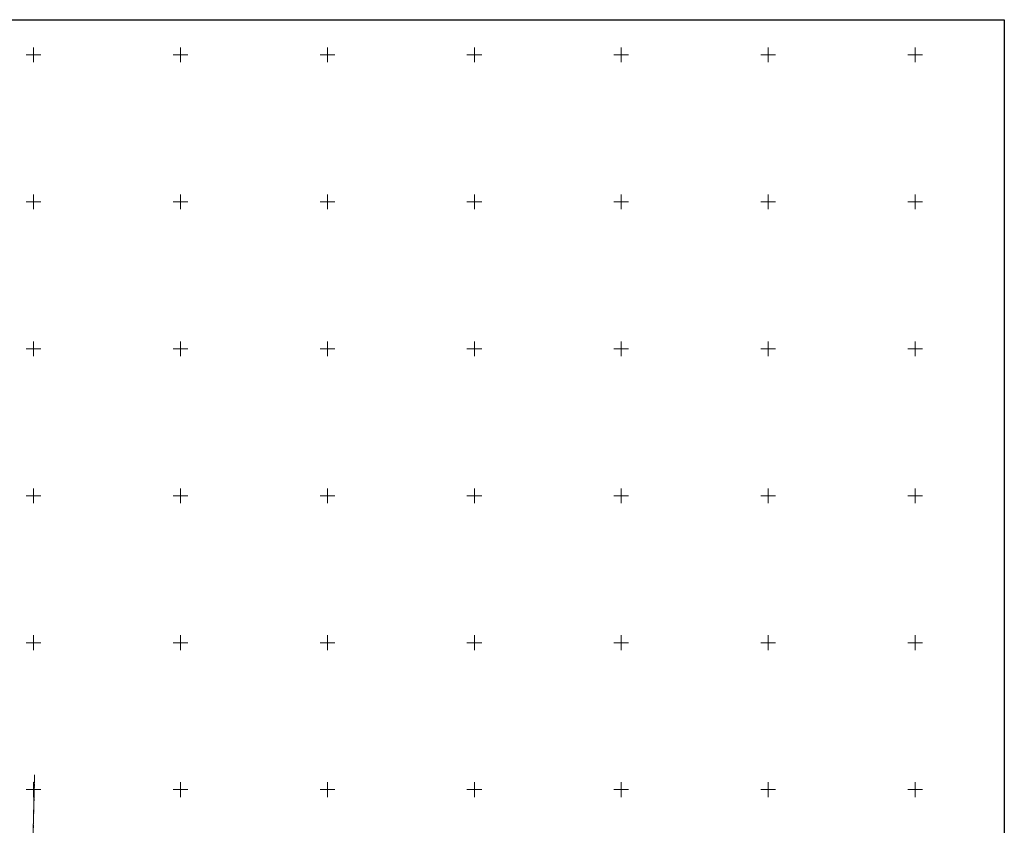
# Model space of a CAD drawing. Extents: x 0 to 7490030, y 0 to 5788114.
# Drawn here: x 7489695 to 7490030, y 5787588 to 5787862 of the extents above; entities that cross this region are included whole.
import ezdxf

# ---------------------------------------------------------------- set-up
doc = ezdxf.new("R2010")
doc.units = 0
doc.header["$MEASUREMENT"] = 0
for name, pattern in [('1.5_0.5', [2, 1.5, -0.5]), ('218-500', [1, 0.5, -0.5]), ('219-500', [0, 0, 0]), ('4001', [0])]:
    doc.linetypes.add(name, pattern=pattern)
doc.layers.get('0').update_dxf_attribs({"color": 2, "linetype": 'CONTINUOUS', "lineweight": 5})
for name, color, linetype in [('217-Granica konturu klasyfikcyjnego', 7, 'CONTINUOUS'), ('218-Granica użytku', 7, 'CONTINUOUS'), ('219-Linia granicy', 7, 'CONTINUOUS'), ('Ramka', 7, 'CONTINUOUS')]:
    doc.layers.add(name, color=color, linetype=linetype)

msp = doc.modelspace()

# ---------------------------------------------------------------- linework, layer by layer
at = {"color": 0}
for p, q in [((7489700, 5787847.5), (7489700, 5787852.5)), ((7489700, 5787847.5), (7489700, 5787852.5)), ((7489750, 5787847.5), (7489750, 5787852.5)), ((7489750, 5787847.5), (7489750, 5787852.5)), ((7489800, 5787850), (7489800, 5787852.5)), ((7489800, 5787850), (7489800, 5787852.5)), ((7489800, 5787847.5), (7489800, 5787852.5)), ((7489800, 5787847.5), (7489800, 5787852.5)), ((7489800, 5787847.5), (7489800, 5787852.5)), ((7489800, 5787847.5), (7489800, 5787852.5)), ((7489850, 5787847.5), (7489850, 5787852.5)), ((7489850, 5787847.5), (7489850, 5787852.5)), ((7489850, 5787850), (7489850, 5787852.5)), ((7489850, 5787850), (7489850, 5787852.5)), ((7489850, 5787847.5), (7489850, 5787852.5)), ((7489850, 5787847.5), (7489850, 5787852.5)), ((7489900, 5787847.5), (7489900, 5787852.5)), ((7489900, 5787847.5), (7489900, 5787852.5)), ((7489900, 5787850), (7489900, 5787852.5)), ((7489900, 5787850), (7489900, 5787852.5)), ((7489900, 5787847.5), (7489900, 5787852.5)), ((7489900, 5787847.5), (7489900, 5787852.5)), ((7489950, 5787847.5), (7489950, 5787852.5)), ((7489950, 5787847.5), (7489950, 5787852.5)), ((7489950, 5787850), (7489950, 5787852.5)), ((7489950, 5787850), (7489950, 5787852.5)), ((7489950, 5787847.5), (7489950, 5787852.5)), ((7489950, 5787847.5), (7489950, 5787852.5)), ((7490000, 5787847.5), (7490000, 5787852.5)), ((7490000, 5787847.5), (7490000, 5787852.5)), ((7490000, 5787850), (7490000, 5787852.5)), ((7490000, 5787850), (7490000, 5787852.5)), ((7490000, 5787847.5), (7490000, 5787852.5)), ((7490000, 5787847.5), (7490000, 5787852.5)), ((7489697.5, 5787850), (7489702.5, 5787850)), ((7489697.5, 5787850), (7489702.5, 5787850)), ((7489697.5, 5787850), (7489702.5, 5787850)), ((7489697.5, 5787850), (7489702.5, 5787850)), ((7489700, 5787847.5), (7489700, 5787850)), ((7489700, 5787847.5), (7489700, 5787850)), ((7489747.5, 5787850), (7489752.5, 5787850)), ((7489747.5, 5787850), (7489752.5, 5787850)), ((7489747.5, 5787850), (7489752.5, 5787850)), ((7489747.5, 5787850), (7489752.5, 5787850)), ((7489750, 5787847.5), (7489750, 5787850)), ((7489750, 5787847.5), (7489750, 5787850)), ((7489797.5, 5787850), (7489802.5, 5787850)), ((7489797.5, 5787850), (7489802.5, 5787850)), ((7489797.5, 5787850), (7489802.5, 5787850)), ((7489797.5, 5787850), (7489802.5, 5787850)), ((7489797.5, 5787850), (7489802.5, 5787850)), ((7489797.5, 5787850), (7489802.5, 5787850)), ((7489797.5, 5787850), (7489802.5, 5787850)), ((7489797.5, 5787850), (7489802.5, 5787850)), ((7489800, 5787847.5), (7489800, 5787850)), ((7489800, 5787847.5), (7489800, 5787850)), ((7489847.5, 5787850), (7489852.5, 5787850)), ((7489847.5, 5787850), (7489852.5, 5787850)), ((7489847.5, 5787850), (7489852.5, 5787850)), ((7489847.5, 5787850), (7489852.5, 5787850)), ((7489847.5, 5787850), (7489852.5, 5787850)), ((7489847.5, 5787850), (7489852.5, 5787850)), ((7489847.5, 5787850), (7489852.5, 5787850)), ((7489847.5, 5787850), (7489852.5, 5787850)), ((7489850, 5787847.5), (7489850, 5787850)), ((7489850, 5787847.5), (7489850, 5787850)), ((7489897.5, 5787850), (7489902.5, 5787850)), ((7489897.5, 5787850), (7489902.5, 5787850)), ((7489897.5, 5787850), (7489902.5, 5787850)), ((7489897.5, 5787850), (7489902.5, 5787850)), ((7489897.5, 5787850), (7489902.5, 5787850)), ((7489897.5, 5787850), (7489902.5, 5787850)), ((7489897.5, 5787850), (7489902.5, 5787850)), ((7489897.5, 5787850), (7489902.5, 5787850)), ((7489900, 5787847.5), (7489900, 5787850)), ((7489900, 5787847.5), (7489900, 5787850)), ((7489947.5, 5787850), (7489952.5, 5787850)), ((7489947.5, 5787850), (7489952.5, 5787850)), ((7489947.5, 5787850), (7489952.5, 5787850)), ((7489947.5, 5787850), (7489952.5, 5787850)), ((7489947.5, 5787850), (7489952.5, 5787850)), ((7489947.5, 5787850), (7489952.5, 5787850)), ((7489947.5, 5787850), (7489952.5, 5787850)), ((7489947.5, 5787850), (7489952.5, 5787850)), ((7489950, 5787847.5), (7489950, 5787850)), ((7489950, 5787847.5), (7489950, 5787850)), ((7489997.5, 5787850), (7490002.5, 5787850)), ((7489997.5, 5787850), (7490002.5, 5787850)), ((7489997.5, 5787850), (7490002.5, 5787850)), ((7489997.5, 5787850), (7490002.5, 5787850)), ((7489997.5, 5787850), (7490000, 5787850)), ((7489997.5, 5787850), (7490000, 5787850)), ((7489997.5, 5787850), (7490002.5, 5787850)), ((7489997.5, 5787850), (7490002.5, 5787850)), ((7490000, 5787847.5), (7490000, 5787850)), ((7490000, 5787847.5), (7490000, 5787850)), ((7489700, 5787797.5), (7489700, 5787802.5)), ((7489700, 5787797.5), (7489700, 5787802.5)), ((7489750, 5787797.5), (7489750, 5787802.5)), ((7489750, 5787797.5), (7489750, 5787802.5)), ((7489800, 5787797.5), (7489800, 5787802.5)), ((7489800, 5787797.5), (7489800, 5787802.5)), ((7489850, 5787797.5), (7489850, 5787802.5)), ((7489850, 5787797.5), (7489850, 5787802.5)), ((7489900, 5787797.5), (7489900, 5787802.5)), ((7489900, 5787797.5), (7489900, 5787802.5)), ((7489950, 5787797.5), (7489950, 5787802.5)), ((7489950, 5787797.5), (7489950, 5787802.5)), ((7490000, 5787797.5), (7490000, 5787802.5)), ((7490000, 5787797.5), (7490000, 5787802.5)), ((7490000, 5787800), (7490000, 5787802.5)), ((7490000, 5787800), (7490000, 5787802.5)), ((7490000, 5787797.5), (7490000, 5787802.5)), ((7490000, 5787797.5), (7490000, 5787802.5)), ((7489697.5, 5787800), (7489702.5, 5787800)), ((7489697.5, 5787800), (7489702.5, 5787800)), ((7489747.5, 5787800), (7489752.5, 5787800)), ((7489747.5, 5787800), (7489752.5, 5787800)), ((7489797.5, 5787800), (7489802.5, 5787800)), ((7489797.5, 5787800), (7489802.5, 5787800)), ((7489847.5, 5787800), (7489852.5, 5787800)), ((7489847.5, 5787800), (7489852.5, 5787800)), ((7489897.5, 5787800), (7489902.5, 5787800)), ((7489897.5, 5787800), (7489902.5, 5787800)), ((7489947.5, 5787800), (7489952.5, 5787800)), ((7489947.5, 5787800), (7489952.5, 5787800)), ((7489997.5, 5787800), (7490002.5, 5787800)), ((7489997.5, 5787800), (7490002.5, 5787800)), ((7489997.5, 5787800), (7490002.5, 5787800)), ((7489997.5, 5787800), (7490002.5, 5787800)), ((7489997.5, 5787800), (7490000, 5787800)), ((7489997.5, 5787800), (7490000, 5787800)), ((7489700, 5787747.5), (7489700, 5787752.5)), ((7489700, 5787747.5), (7489700, 5787752.5)), ((7489750, 5787747.5), (7489750, 5787752.5)), ((7489750, 5787747.5), (7489750, 5787752.5)), ((7489800, 5787750), (7489800, 5787752.5)), ((7489800, 5787750), (7489800, 5787752.5)), ((7489800, 5787747.5), (7489800, 5787752.5)), ((7489800, 5787747.5), (7489800, 5787752.5)), ((7489800, 5787747.5), (7489800, 5787752.5)), ((7489800, 5787747.5), (7489800, 5787752.5)), ((7489850, 5787750), (7489850, 5787752.5)), ((7489850, 5787750), (7489850, 5787752.5)), ((7489850, 5787747.5), (7489850, 5787752.5)), ((7489850, 5787747.5), (7489850, 5787752.5)), ((7489850, 5787747.5), (7489850, 5787752.5)), ((7489850, 5787747.5), (7489850, 5787752.5)), ((7489900, 5787750), (7489900, 5787752.5)), ((7489900, 5787750), (7489900, 5787752.5)), ((7489900, 5787747.5), (7489900, 5787752.5)), ((7489900, 5787747.5), (7489900, 5787752.5)), ((7489900, 5787747.5), (7489900, 5787752.5)), ((7489900, 5787747.5), (7489900, 5787752.5)), ((7489950, 5787750), (7489950, 5787752.5)), ((7489950, 5787750), (7489950, 5787752.5)), ((7489950, 5787747.5), (7489950, 5787752.5)), ((7489950, 5787747.5), (7489950, 5787752.5)), ((7489950, 5787747.5), (7489950, 5787752.5)), ((7489950, 5787747.5), (7489950, 5787752.5)), ((7490000, 5787750), (7490000, 5787752.5)), ((7490000, 5787750), (7490000, 5787752.5)), ((7490000, 5787747.5), (7490000, 5787752.5)), ((7490000, 5787747.5), (7490000, 5787752.5)), ((7490000, 5787747.5), (7490000, 5787752.5)), ((7490000, 5787747.5), (7490000, 5787752.5)), ((7490000, 5787750), (7490000, 5787752.5)), ((7490000, 5787750), (7490000, 5787752.5)), ((7490000, 5787747.5), (7490000, 5787752.5)), ((7490000, 5787747.5), (7490000, 5787752.5)), ((7489697.5, 5787750), (7489702.5, 5787750)), ((7489697.5, 5787750), (7489702.5, 5787750)), ((7489697.5, 5787750), (7489702.5, 5787750)), ((7489697.5, 5787750), (7489702.5, 5787750)), ((7489700, 5787747.5), (7489700, 5787750)), ((7489700, 5787747.5), (7489700, 5787750)), ((7489747.5, 5787750), (7489752.5, 5787750)), ((7489747.5, 5787750), (7489752.5, 5787750)), ((7489747.5, 5787750), (7489752.5, 5787750)), ((7489747.5, 5787750), (7489752.5, 5787750)), ((7489750, 5787747.5), (7489750, 5787750)), ((7489750, 5787747.5), (7489750, 5787750)), ((7489797.5, 5787750), (7489802.5, 5787750)), ((7489797.5, 5787750), (7489802.5, 5787750)), ((7489797.5, 5787750), (7489802.5, 5787750)), ((7489797.5, 5787750), (7489802.5, 5787750)), ((7489797.5, 5787750), (7489802.5, 5787750)), ((7489797.5, 5787750), (7489802.5, 5787750)), ((7489797.5, 5787750), (7489802.5, 5787750)), ((7489797.5, 5787750), (7489802.5, 5787750)), ((7489800, 5787747.5), (7489800, 5787750)), ((7489800, 5787747.5), (7489800, 5787750)), ((7489847.5, 5787750), (7489852.5, 5787750)), ((7489847.5, 5787750), (7489852.5, 5787750)), ((7489847.5, 5787750), (7489852.5, 5787750)), ((7489847.5, 5787750), (7489852.5, 5787750)), ((7489847.5, 5787750), (7489852.5, 5787750)), ((7489847.5, 5787750), (7489852.5, 5787750)), ((7489847.5, 5787750), (7489852.5, 5787750)), ((7489847.5, 5787750), (7489852.5, 5787750)), ((7489850, 5787747.5), (7489850, 5787750)), ((7489850, 5787747.5), (7489850, 5787750)), ((7489897.5, 5787750), (7489902.5, 5787750)), ((7489897.5, 5787750), (7489902.5, 5787750)), ((7489897.5, 5787750), (7489902.5, 5787750)), ((7489897.5, 5787750), (7489902.5, 5787750)), ((7489897.5, 5787750), (7489902.5, 5787750)), ((7489897.5, 5787750), (7489902.5, 5787750)), ((7489897.5, 5787750), (7489902.5, 5787750)), ((7489897.5, 5787750), (7489902.5, 5787750)), ((7489900, 5787747.5), (7489900, 5787750)), ((7489900, 5787747.5), (7489900, 5787750)), ((7489947.5, 5787750), (7489952.5, 5787750)), ((7489947.5, 5787750), (7489952.5, 5787750)), ((7489947.5, 5787750), (7489952.5, 5787750)), ((7489947.5, 5787750), (7489952.5, 5787750)), ((7489947.5, 5787750), (7489952.5, 5787750)), ((7489947.5, 5787750), (7489952.5, 5787750)), ((7489947.5, 5787750), (7489952.5, 5787750)), ((7489947.5, 5787750), (7489952.5, 5787750)), ((7489950, 5787747.5), (7489950, 5787750)), ((7489950, 5787747.5), (7489950, 5787750)), ((7489997.5, 5787750), (7490002.5, 5787750)), ((7489997.5, 5787750), (7490002.5, 5787750)), ((7489997.5, 5787750), (7490002.5, 5787750)), ((7489997.5, 5787750), (7490002.5, 5787750)), ((7489997.5, 5787750), (7490000, 5787750)), ((7489997.5, 5787750), (7490000, 5787750)), ((7489997.5, 5787750), (7490002.5, 5787750)), ((7489997.5, 5787750), (7490002.5, 5787750)), ((7489997.5, 5787750), (7490002.5, 5787750)), ((7489997.5, 5787750), (7490002.5, 5787750)), ((7489997.5, 5787750), (7490000, 5787750)), ((7489997.5, 5787750), (7490000, 5787750)), ((7490000, 5787747.5), (7490000, 5787750)), ((7490000, 5787747.5), (7490000, 5787750)), ((7489700, 5787697.5), (7489700, 5787702.5)), ((7489700, 5787697.5), (7489700, 5787702.5)), ((7489750, 5787697.5), (7489750, 5787702.5)), ((7489750, 5787697.5), (7489750, 5787702.5)), ((7489800, 5787697.5), (7489800, 5787702.5)), ((7489800, 5787697.5), (7489800, 5787702.5)), ((7489850, 5787697.5), (7489850, 5787702.5)), ((7489850, 5787697.5), (7489850, 5787702.5)), ((7489900, 5787697.5), (7489900, 5787702.5)), ((7489900, 5787697.5), (7489900, 5787702.5)), ((7489950, 5787697.5), (7489950, 5787702.5)), ((7489950, 5787697.5), (7489950, 5787702.5)), ((7490000, 5787700), (7490000, 5787702.5)), ((7490000, 5787700), (7490000, 5787702.5)), ((7490000, 5787697.5), (7490000, 5787702.5)), ((7490000, 5787697.5), (7490000, 5787702.5)), ((7490000, 5787697.5), (7490000, 5787702.5)), ((7490000, 5787697.5), (7490000, 5787702.5)), ((7489697.5, 5787700), (7489702.5, 5787700)), ((7489697.5, 5787700), (7489702.5, 5787700)), ((7489747.5, 5787700), (7489752.5, 5787700)), ((7489747.5, 5787700), (7489752.5, 5787700)), ((7489797.5, 5787700), (7489802.5, 5787700)), ((7489797.5, 5787700), (7489802.5, 5787700)), ((7489847.5, 5787700), (7489852.5, 5787700)), ((7489847.5, 5787700), (7489852.5, 5787700)), ((7489897.5, 5787700), (7489902.5, 5787700)), ((7489897.5, 5787700), (7489902.5, 5787700)), ((7489947.5, 5787700), (7489952.5, 5787700)), ((7489947.5, 5787700), (7489952.5, 5787700)), ((7489997.5, 5787700), (7490002.5, 5787700)), ((7489997.5, 5787700), (7490002.5, 5787700)), ((7489997.5, 5787700), (7490002.5, 5787700)), ((7489997.5, 5787700), (7490002.5, 5787700)), ((7489997.5, 5787700), (7490000, 5787700)), ((7489997.5, 5787700), (7490000, 5787700)), ((7489697.5, 5787650), (7489702.5, 5787650)), ((7489697.5, 5787650), (7489702.5, 5787650)), ((7489700, 5787647.5), (7489700, 5787652.5)), ((7489700, 5787647.5), (7489700, 5787652.5)), ((7489747.5, 5787650), (7489752.5, 5787650)), ((7489747.5, 5787650), (7489752.5, 5787650)), ((7489750, 5787647.5), (7489750, 5787652.5)), ((7489750, 5787647.5), (7489750, 5787652.5)), ((7489797.5, 5787650), (7489802.5, 5787650)), ((7489797.5, 5787650), (7489802.5, 5787650)), ((7489800, 5787647.5), (7489800, 5787652.5)), ((7489800, 5787647.5), (7489800, 5787652.5)), ((7489847.5, 5787650), (7489852.5, 5787650)), ((7489847.5, 5787650), (7489852.5, 5787650)), ((7489850, 5787647.5), (7489850, 5787652.5)), ((7489850, 5787647.5), (7489850, 5787652.5)), ((7489897.5, 5787650), (7489902.5, 5787650)), ((7489897.5, 5787650), (7489902.5, 5787650)), ((7489900, 5787647.5), (7489900, 5787652.5)), ((7489900, 5787647.5), (7489900, 5787652.5)), ((7489947.5, 5787650), (7489952.5, 5787650)), ((7489947.5, 5787650), (7489952.5, 5787650)), ((7489950, 5787647.5), (7489950, 5787652.5)), ((7489950, 5787647.5), (7489950, 5787652.5)), ((7489997.5, 5787650), (7490002.5, 5787650)), ((7489997.5, 5787650), (7490002.5, 5787650)), ((7489997.5, 5787650), (7490002.5, 5787650)), ((7489997.5, 5787650), (7490002.5, 5787650)), ((7489997.5, 5787650), (7490000, 5787650)), ((7489997.5, 5787650), (7490000, 5787650)), ((7490000, 5787650), (7490000, 5787652.5)), ((7490000, 5787650), (7490000, 5787652.5)), ((7490000, 5787647.5), (7490000, 5787652.5)), ((7490000, 5787647.5), (7490000, 5787652.5)), ((7490000, 5787647.5), (7490000, 5787652.5)), ((7490000, 5787647.5), (7490000, 5787652.5)), ((7489697.5, 5787600), (7489702.5, 5787600)), ((7489697.5, 5787600), (7489702.5, 5787600)), ((7489700, 5787597.5), (7489700, 5787602.5)), ((7489700, 5787597.5), (7489700, 5787602.5)), ((7489747.5, 5787600), (7489752.5, 5787600)), ((7489747.5, 5787600), (7489752.5, 5787600)), ((7489750, 5787597.5), (7489750, 5787602.5)), ((7489750, 5787597.5), (7489750, 5787602.5)), ((7489797.5, 5787600), (7489802.5, 5787600)), ((7489797.5, 5787600), (7489802.5, 5787600)), ((7489800, 5787597.5), (7489800, 5787602.5)), ((7489800, 5787597.5), (7489800, 5787602.5)), ((7489847.5, 5787600), (7489852.5, 5787600)), ((7489847.5, 5787600), (7489852.5, 5787600)), ((7489850, 5787597.5), (7489850, 5787602.5)), ((7489850, 5787597.5), (7489850, 5787602.5)), ((7489897.5, 5787600), (7489902.5, 5787600)), ((7489897.5, 5787600), (7489902.5, 5787600)), ((7489900, 5787597.5), (7489900, 5787602.5)), ((7489900, 5787597.5), (7489900, 5787602.5)), ((7489947.5, 5787600), (7489952.5, 5787600)), ((7489947.5, 5787600), (7489952.5, 5787600)), ((7489950, 5787597.5), (7489950, 5787602.5)), ((7489950, 5787597.5), (7489950, 5787602.5)), ((7489997.5, 5787600), (7490002.5, 5787600)), ((7489997.5, 5787600), (7490002.5, 5787600)), ((7489997.5, 5787600), (7490002.5, 5787600)), ((7489997.5, 5787600), (7490002.5, 5787600)), ((7489997.5, 5787600), (7490000, 5787600)), ((7489997.5, 5787600), (7490000, 5787600)), ((7490000, 5787600), (7490000, 5787602.5)), ((7490000, 5787600), (7490000, 5787602.5)), ((7490000, 5787597.5), (7490000, 5787602.5)), ((7490000, 5787597.5), (7490000, 5787602.5)), ((7490000, 5787597.5), (7490000, 5787602.5)), ((7490000, 5787597.5), (7490000, 5787602.5))]:
    msp.add_line(p, q, dxfattribs=at)
at = {"layer": '217-Granica konturu klasyfikcyjnego', "color": 3, "linetype": '1.5_0.5', "lineweight": 18, "flags": 128}
for points in [[(7489699.31, 5787562.25), (7489700.34, 5787602.27)], [(7489700.3, 5787600.92), (7489699.31, 5787562.25)]]:
    msp.add_lwpolyline(points, dxfattribs=at)
at = {"layer": '218-Granica użytku', "color": 3, "linetype": '218-500', "lineweight": 18, "flags": 128}
for points in [[(7489700.41, 5787604.89), (7489699.31, 5787562.25)], [(7489699.31, 5787562.25), (7489700.28, 5787600.04)]]:
    msp.add_lwpolyline(points, dxfattribs=at)
at = {"layer": '219-Linia granicy', "color": 7, "linetype": '219-500', "lineweight": 18, "flags": 128}
msp.add_lwpolyline([(7489700.41, 5787605.07), (7489699.31, 5787562.25)], dxfattribs=at)
at = {"layer": 'Ramka', "color": 250, "linetype": '4001', "lineweight": 25}
for p, q in [((7488356.81, 5787861.93), (7490030.31, 5787861.93)), ((7490030.31, 5787861.93), (7490030.31, 5786514.7))]:
    msp.add_line(p, q, dxfattribs=at)

doc.saveas('drawing.dxf')
